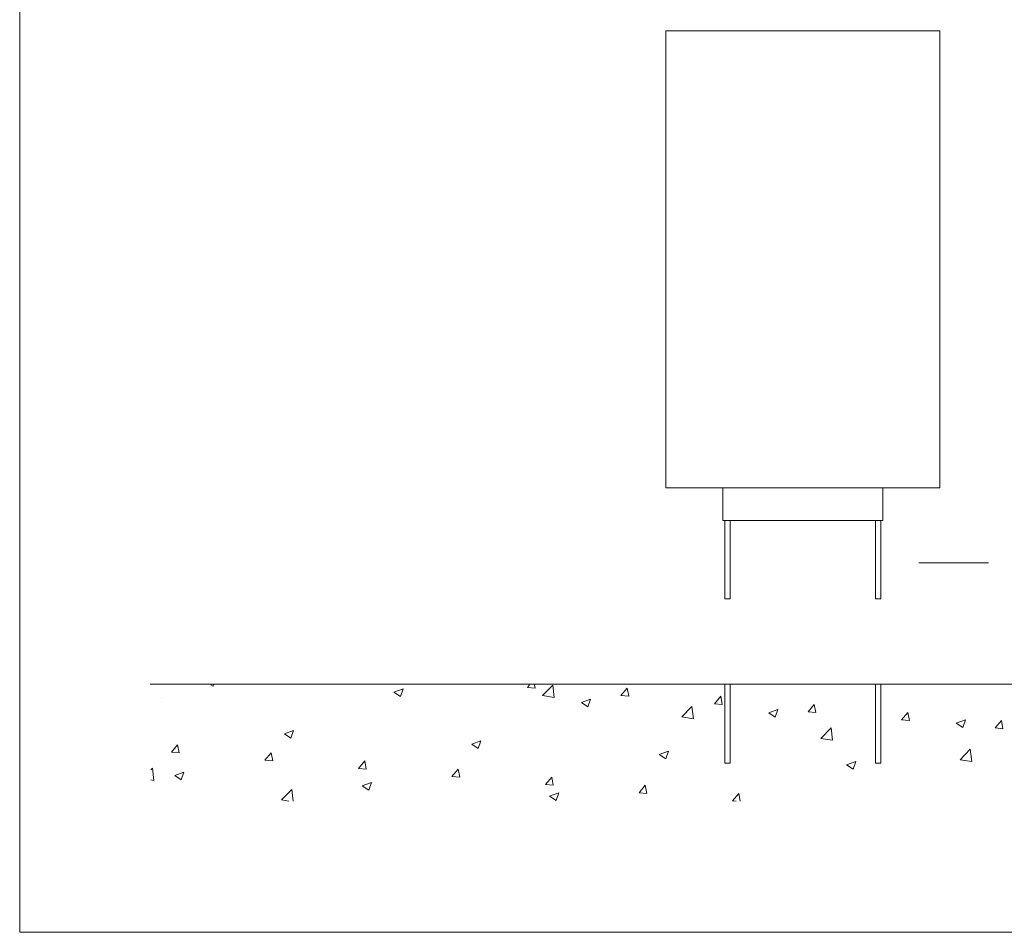
# Model space of a CAD drawing. Units: inches. Extents: x 0 to 297, y 0 to 210.
# Drawn here: x 0 to 75, y 0 to 70 of the extents above; entities that cross this region are included whole.
import ezdxf

# ---------------------------------------------------------------- set-up
doc = ezdxf.new("R2010")
doc.units = ezdxf.units.IN
doc.header["$MEASUREMENT"] = 0
doc.layers.add('Capa 1', color=7, linetype='Continuous')

# ---------------------------------------------------------------- blocks, each defined once
blk = doc.blocks.new('block 2')
at = {"layer": 'Capa 1', "lineweight": 0}
blk.add_lwpolyline([(0, 0), (297, 0), (297, 210), (0, 210), (0, 0)], dxfattribs=at)
at = {"layer": 'Capa 1', "color": 7, "lineweight": 9, "true_color": 0xffffff}
for points in [[(10, 19), (110, 19)], [(14.653, 18.95), (14.812, 18.844)], [(14.812, 18.844), (14.848, 18.95)], [(38.899, 18.753), (39.067, 18.95)], [(39.497, 18.701), (39.45, 18.95)], [(40.064, 18.131), (40.842, 18.934)], [(40.952, 17.995), (40.842, 18.934)], [(28.674, 18.384), (29.374, 18.65)], [(28.674, 18.384), (29.172, 18.052)], [(29.172, 18.052), (29.374, 18.65)], [(38.899, 18.753), (39.497, 18.701)], [(40.064, 18.131), (40.952, 17.995)], [(46.066, 18.132), (46.548, 18.701)], [(46.066, 18.132), (46.663, 18.081)], [(46.663, 18.081), (46.548, 18.7)], [(10.902, 17.996), (10.902, 17.996)], [(43.034, 17.592), (43.734, 17.858)], [(43.034, 17.592), (43.531, 17.26)], [(43.531, 17.26), (43.734, 17.858)], [(53.233, 17.512), (53.715, 18.08)], [(53.233, 17.512), (53.83, 17.46)], [(53.83, 17.46), (53.715, 18.08)], [(60.4, 16.891), (60.881, 17.459)], [(60.997, 16.839), (60.881, 17.459)], [(50.727, 16.494), (51.506, 17.297)], [(51.616, 16.358), (51.506, 17.297)], [(57.394, 16.8), (58.093, 17.066)], [(57.394, 16.8), (57.89, 16.468)], [(57.891, 16.468), (58.093, 17.066)], [(60.4, 16.891), (60.997, 16.839)], [(67.566, 16.271), (68.048, 16.839)], [(68.164, 16.219), (68.048, 16.839)], [(50.727, 16.494), (51.616, 16.358)], [(67.566, 16.271), (68.164, 16.219)], [(71.753, 16.008), (72.453, 16.274)], [(71.753, 16.008), (72.25, 15.676)], [(72.25, 15.676), (72.453, 16.274)], [(74.733, 15.65), (75.215, 16.218)], [(75.33, 15.598), (75.215, 16.218)], [(20.279, 15.194), (20.979, 15.46)], [(20.279, 15.194), (20.776, 14.863)], [(20.776, 14.863), (20.979, 15.46)], [(61.391, 14.858), (62.169, 15.66)], [(62.279, 14.721), (62.169, 15.66)], [(74.733, 15.65), (75.33, 15.598)], [(11.619, 13.797), (12.101, 14.365)], [(12.216, 13.745), (12.101, 14.365)], [(34.639, 14.402), (35.338, 14.668)], [(34.639, 14.402), (35.136, 14.071)], [(35.136, 14.071), (35.338, 14.668)], [(61.391, 14.858), (62.279, 14.721)], [(11.619, 13.797), (12.216, 13.745)], [(18.786, 13.176), (19.267, 13.744)], [(19.383, 13.124), (19.267, 13.744)], [(48.998, 13.611), (49.698, 13.876)], [(48.998, 13.611), (49.495, 13.279)], [(49.495, 13.279), (49.698, 13.876)], [(72.055, 13.221), (72.833, 14.024)], [(72.944, 13.084), (72.833, 14.024)], [(18.786, 13.176), (19.383, 13.124)], [(25.952, 12.555), (26.434, 13.124)], [(26.55, 12.504), (26.434, 13.124)], [(63.358, 12.819), (64.057, 13.084)], [(63.855, 12.486), (64.057, 13.084)], [(72.055, 13.221), (72.944, 13.084)], [(10.05, 12.445), (10.176, 12.575)], [(10.286, 11.635), (10.176, 12.575)], [(11.884, 12.005), (12.584, 12.271)], [(12.381, 11.673), (12.584, 12.271)], [(25.952, 12.555), (26.55, 12.504)], [(33.119, 11.935), (33.601, 12.503)], [(33.716, 11.883), (33.601, 12.503)], [(63.358, 12.819), (63.855, 12.487)], [(10.05, 11.671), (10.286, 11.635)], [(11.884, 12.005), (12.381, 11.673)], [(26.243, 11.213), (26.943, 11.478)], [(26.74, 10.881), (26.943, 11.478)], [(33.119, 11.935), (33.716, 11.883)], [(40.286, 11.315), (40.768, 11.883)], [(40.883, 11.262), (40.768, 11.883)], [(20.061, 10.135), (20.839, 10.938)], [(20.943, 10.05), (20.839, 10.938)], [(26.243, 11.213), (26.74, 10.881)], [(40.286, 11.315), (40.883, 11.263)], [(40.603, 10.421), (41.303, 10.687)], [(41.1, 10.089), (41.303, 10.687)], [(47.452, 10.694), (47.934, 11.262)], [(47.452, 10.694), (48.05, 10.642)], [(48.05, 10.642), (47.934, 11.262)], [(54.62, 10.073), (55.101, 10.642)], [(55.211, 10.05), (55.101, 10.642)], [(20.061, 10.135), (20.615, 10.05)], [(40.603, 10.421), (41.1, 10.089)], [(54.62, 10.073), (54.89, 10.05)]]:
    blk.add_lwpolyline(points, dxfattribs=at)
blk = doc.blocks.new('block 3')
at = {"layer": 'Capa 1', "lineweight": 0}
blk.add_lwpolyline([(0, 0), (297, 0), (297, 210), (0, 210), (0, 0)], dxfattribs=at)

msp = doc.modelspace()

# ---------------------------------------------------------------- linework, layer by layer
at = {"layer": 'Capa 1', "color": 7, "lineweight": 18, "true_color": 0xffffff}
for points in [[(49.5, 69.042), (70.5, 69.042)], [(49.5, 69.042), (49.5, 34.042)], [(70.5, 69.042), (70.5, 34.042)], [(49.5, 34.042), (70.5, 34.042)], [(53.875, 34.042), (53.875, 31.542)], [(66.125, 34.042), (66.125, 31.542)], [(53.875, 31.542), (66.125, 31.542)], [(54.025, 31.542), (54.025, 25.542)], [(54.425, 25.542), (54.425, 31.542)], [(65.575, 31.542), (65.575, 25.542)], [(65.975, 25.542), (65.975, 31.542)], [(54.425, 25.542), (54.423, 25.542), (54.407, 25.542), (54.376, 25.542), (54.333, 25.542), (54.281, 25.542), (54.225, 25.542), (54.169, 25.542), (54.117, 25.542), (54.074, 25.542), (54.043, 25.542), (54.027, 25.542), (54.025, 25.542)], [(65.975, 25.542), (65.973, 25.542), (65.957, 25.542), (65.926, 25.542), (65.883, 25.542), (65.831, 25.542), (65.775, 25.542), (65.719, 25.542), (65.667, 25.542), (65.624, 25.542), (65.593, 25.542), (65.577, 25.542), (65.575, 25.542)]]:
    msp.add_lwpolyline(points, dxfattribs=at)
at = {"layer": 'Capa 1', "color": 252, "lineweight": 18, "true_color": 0x878787}
msp.add_lwpolyline([(68.9, 28.3), (74.22, 28.3)], dxfattribs=at)
at = {"layer": 'Capa 1', "color": 7, "lineweight": 9, "true_color": 0xffffff}
for points in [[(54.025, 18.959), (54.025, 12.959)], [(54.425, 12.959), (54.425, 18.959)], [(65.575, 18.959), (65.575, 12.959)], [(65.975, 12.959), (65.975, 18.959)], [(54.425, 12.959), (54.423, 12.959), (54.407, 12.959), (54.376, 12.959), (54.333, 12.959), (54.281, 12.959), (54.225, 12.959), (54.169, 12.959), (54.117, 12.959), (54.074, 12.959), (54.043, 12.959), (54.027, 12.959), (54.025, 12.959)], [(65.975, 12.959), (65.973, 12.959), (65.957, 12.959), (65.926, 12.959), (65.883, 12.959), (65.831, 12.959), (65.775, 12.959), (65.719, 12.959), (65.667, 12.959), (65.624, 12.959), (65.593, 12.959), (65.577, 12.959), (65.575, 12.959)]]:
    msp.add_lwpolyline(points, dxfattribs=at)

# ---------------------------------------------------------------- block references
at = {"layer": 'Capa 1'}
for name in ['block 2', 'block 3']:
    msp.add_blockref(name, (0, 0), dxfattribs=at)

doc.saveas('drawing.dxf')
